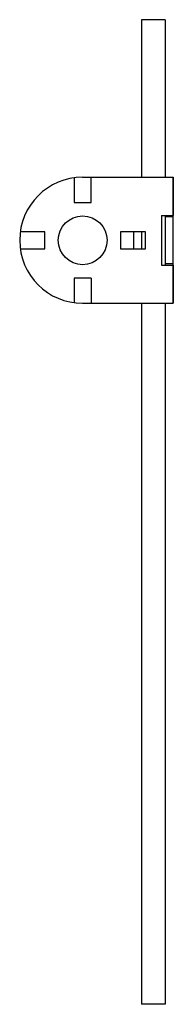
# Model space of a CAD drawing. Units: millimetres. Extents: x 44 to 63, y 11 to 136.
import ezdxf

# ---------------------------------------------------------------- set-up
doc = ezdxf.new("R2010")
doc.units = ezdxf.units.MM
doc.header["$LTSCALE"] = 9.578471
doc.layers.get('0').update_dxf_attribs({"linetype": 'CONTINUOUS'})

msp = doc.modelspace()

# ---------------------------------------------------------------- linework, layer by layer
at = {"color": 7}
for p, q in [((59.01, 135.52), (59.01, 115.52)), ((62.01, 135.52), (59.01, 135.52)), ((62.01, 135.52), (62.01, 115.52)), ((50.46, 115.45), (50.46, 112.32)), ((51.54, 115.52), (63.06, 115.52)), ((52.61, 112.32), (52.61, 115.52)), ((63.04, 115.52), (63.04, 110.67)), ((63.06, 99.52), (63.06, 115.52)), ((50.46, 112.32), (52.61, 112.32)), ((61.54, 110.67), (61.54, 104.37)), ((61.54, 110.67), (63.04, 110.67)), ((62.01, 110.67), (62.01, 104.37)), ((62.06, 104.37), (62.06, 110.67)), ((62.06, 110.52), (63.06, 110.52)), ((46.74, 108.6), (43.61, 108.6)), ((46.74, 106.45), (46.74, 108.6)), ((56.34, 108.6), (56.34, 106.45)), ((59.54, 108.6), (56.34, 108.6)), ((58.01, 108.6), (58.01, 106.45)), ((59.01, 108.6), (59.01, 106.45)), ((59.54, 106.45), (59.54, 108.6)), ((43.61, 106.45), (46.74, 106.45)), ((56.34, 106.45), (59.54, 106.45)), ((61.54, 104.37), (63.04, 104.37)), ((63.06, 104.52), (62.06, 104.52)), ((63.04, 104.37), (63.04, 99.52)), ((50.46, 102.72), (50.46, 99.59)), ((52.61, 102.72), (50.46, 102.72)), ((52.61, 102.72), (52.61, 99.52)), ((51.54, 99.52), (63.06, 99.52)), ((59.01, 99.52), (59.01, 10.52)), ((62.01, 99.52), (62.01, 10.52)), ((62.01, 10.52), (59.01, 10.52))]:
    msp.add_line(p, q, dxfattribs=at)
msp.add_circle((51.54, 107.52), 3.1, dxfattribs=at)
msp.add_arc((51.54, 107.52), 8, 90, 270, dxfattribs=at)

doc.saveas('drawing.dxf')
